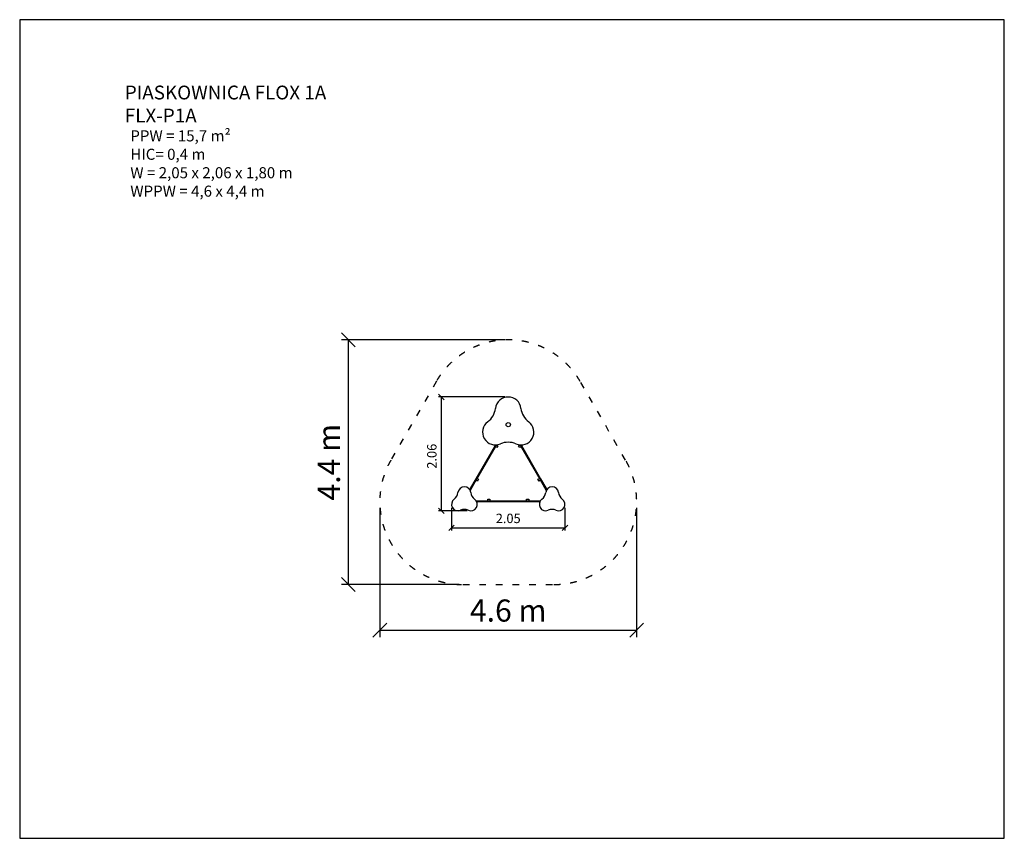
# Model space of a CAD drawing. Units: millimetres. Extents: x 1653 to 19453, y 732 to 15532.
import ezdxf

# ---------------------------------------------------------------- set-up
doc = ezdxf.new("R2010")
doc.units = ezdxf.units.MM
doc.linetypes.add('ACAD_ISO03W100', pattern=[30, 12, -18])
doc.layers.add('MV', color=2, linetype='Continuous', plot=False)
for name, color, linetype in [('strefa bezpieczeństwa', 6, 'ACAD_ISO03W100'), ('Tekst', 7, 'Continuous'), ('Widoczne (ISO)', 5, 'Continuous'), ('wymiary 100 strefy', 5, 'Continuous')]:
    doc.layers.add(name, color=color, linetype=linetype)
doc.styles.get("Standard").update_dxf_attribs({"font": 'arial.ttf'})
doc.dimstyles.new('FK_rzuty 100_m', dxfattribs={"dimscale": 100, "dimtxt": 2.5, "dimasz": 2.5, "dimexe": 1.25, "dimexo": 0.625, "dimtad": 1, "dimlfac": 0.001, "dimrnd": 0.01, "dimzin": 1, "dimdsep": 46, "dimtxsty": 'Standard', "dimblk": 'OBLIQUE', "dimblk1": 'ARCHTICK', "dimblk2": 'OBLIQUE', "dimcen": 2.5, "dimadec": 0, "dimazin": 0, "dimtfac": 1, "dimtmove": 0, "dimatfit": 3, "dimfxl": 1, "dimarcsym": 0})
doc.dimstyles.new('FK_rzuty 100_STREFY', dxfattribs={"dimscale": 100, "dimtxt": 4, "dimasz": 2.5, "dimexe": 1.25, "dimexo": 0.625, "dimgap": 1, "dimtad": 1, "dimdec": 1, "dimlfac": 0.001, "dimrnd": 0.01, "dimzin": 1, "dimdsep": 46, "dimtxsty": 'Standard', "dimblk": 'OBLIQUE', "dimcen": 2.5, "dimadec": 0, "dimazin": 0, "dimtfac": 1, "dimtdec": 1, "dimtmove": 0, "dimatfit": 3, "dimfxl": 1, "dimarcsym": 0})

# ---------------------------------------------------------------- blocks, each defined once
blk = doc.blocks.new('_Oblique')
at = {"color": 0, "linetype": 'ByBlock', "lineweight": -2}
blk.add_line((-0.5, -0.5), (0.5, 0.5), dxfattribs=at)
blk = doc.blocks.new('*D8')
at = {"layer": 'Defpoints', "color": 0, "transparency": 16777216}
for p in [(8163, 6770), (12806, 6770), (12806, 4494)]:
    blk.add_point(p, dxfattribs=at)
at = {"layer": 'wymiary 100 strefy', "color": 0, "lineweight": -2, "transparency": 16777216}
for p, q in [((8163, 6708), (8163, 4369)), ((12806, 6708), (12806, 4369)), ((8163, 4494), (12806, 4494))]:
    blk.add_line(p, q, dxfattribs=at)
at = {"layer": 'wymiary 100 strefy', "color": 0, "lineweight": -2, "transparency": 16777216, "xscale": 250, "yscale": 250, "zscale": 250, "rotation": 180}
blk.add_blockref('_Oblique', (8163, 4494), dxfattribs=at)
at = {"layer": 'wymiary 100 strefy', "color": 0, "lineweight": -2, "transparency": 16777216, "xscale": 250, "yscale": 250, "zscale": 250}
blk.add_blockref('_Oblique', (12806, 4494), dxfattribs=at)
at = {"layer": 'wymiary 100 strefy', "color": 0, "transparency": 16777216, "insert": (10484, 4798), "char_height": 400, "attachment_point": 5}
blk.add_mtext('4.6 m', dxfattribs=at)
blk = doc.blocks.new('*D9')
at = {"layer": 'Defpoints', "color": 0, "transparency": 16777216}
for p in [(7594, 9745), (10484, 9745), (9662, 5320)]:
    blk.add_point(p, dxfattribs=at)
at = {"layer": 'wymiary 100 strefy', "color": 0, "lineweight": -2, "transparency": 16777216}
for p, q in [((10422, 9745), (7469, 9745)), ((7594, 5320), (7594, 9745)), ((9600, 5320), (7469, 5320))]:
    blk.add_line(p, q, dxfattribs=at)
at = {"layer": 'wymiary 100 strefy', "color": 0, "lineweight": -2, "transparency": 16777216, "xscale": 250, "yscale": 250, "zscale": 250}
for p, rotation in [((7594, 9745), 90), ((7594, 5320), 270)]:
    blk.add_blockref('_Oblique', p, dxfattribs=dict(at, rotation=rotation))
at = {"layer": 'wymiary 100 strefy', "color": 0, "transparency": 16777216, "insert": (7294, 7532), "char_height": 400, "attachment_point": 5, "rotation": 90}
blk.add_mtext('4.4 m', dxfattribs=at)
blk = doc.blocks.new('*D10')
at = {"color": 0, "lineweight": -2, "transparency": 16777216}
for p, q in [((9459, 6708), (9459, 6295)), ((11510, 6708), (11510, 6295)), ((9459, 6345), (11510, 6345))]:
    blk.add_line(p, q, dxfattribs=at)
at = {"layer": 'Defpoints', "color": 0, "transparency": 16777216}
for p in [(9459, 6770), (11510, 6770), (11510, 6345)]:
    blk.add_point(p, dxfattribs=at)
at = {"color": 0, "lineweight": -2, "transparency": 16777216, "xscale": 100, "yscale": 100, "zscale": 100, "rotation": 180}
blk.add_blockref('_Oblique', (9459, 6345), dxfattribs=at)
at = {"color": 0, "lineweight": -2, "transparency": 16777216, "xscale": 100, "yscale": 100, "zscale": 100}
blk.add_blockref('_Oblique', (11510, 6345), dxfattribs=at)
at = {"color": 0, "transparency": 16777216, "insert": (10484, 6494), "char_height": 170, "attachment_point": 5}
blk.add_mtext('2.05', dxfattribs=at)
blk = doc.blocks.new('_ArchTick')
at = {"color": 0, "linetype": 'ByBlock', "const_width": 0.15}
blk.add_lwpolyline([(-0.5, -0.5), (0.5, 0.5)], dxfattribs=at)
blk = doc.blocks.new('*D11')
at = {"color": 0, "lineweight": -2, "transparency": 16777216}
for p, q in [((10422, 8711), (9224, 8711)), ((9274, 8711), (9274, 6654)), ((9745, 6654), (9224, 6654))]:
    blk.add_line(p, q, dxfattribs=at)
at = {"layer": 'Defpoints', "color": 0, "transparency": 16777216}
for p in [(10484, 8711), (9274, 6654), (9807, 6654)]:
    blk.add_point(p, dxfattribs=at)
at = {"color": 0, "lineweight": -2, "transparency": 16777216, "xscale": 100, "yscale": 100, "zscale": 100}
for p, rotation in [((9274, 8711), 90), ((9274, 6654), 270)]:
    blk.add_blockref('_Oblique', p, dxfattribs=dict(at, rotation=rotation))
at = {"color": 0, "transparency": 16777216, "insert": (9125, 7640), "char_height": 170, "attachment_point": 5, "rotation": 90}
blk.add_mtext('2.06', dxfattribs=at)

msp = doc.modelspace()

# ---------------------------------------------------------------- linework, layer by layer
at = {"layer": 'MV'}
msp.add_lwpolyline([(1652.524, 732.345), (19452.524, 732.345), (19452.524, 15532.345), (1652.524, 15532.345)], close=True, dxfattribs=at)
at = {"layer": 'strefa bezpieczeństwa', "ltscale": 10}
msp.add_lwpolyline([(11783.501, 8994.508, 0.577350269), (9185.425, 8994.508), (8362.981, 7569.993, 0.577350696), (9662.018, 5319.992), (11306.908, 5319.992, 0.577350771), (12605.945, 7569.994), (11783.501, 8994.508)], format="xyb", dxfattribs=at)
at = {"layer": 'Widoczne (ISO)'}
for p, q in [((10247.279, 7833.693), (9899.202, 7230.807)), ((10253.51, 7844.485), (10247.279, 7833.693)), ((10271.272, 7845.25), (10260.269, 7826.193)), ((10271.231, 7845.179), (10297.212, 7830.179)), ((10671.714, 7830.179), (10697.695, 7845.179)), ((10697.654, 7845.25), (10708.657, 7826.193)), ((10715.416, 7844.485), (10721.647, 7833.693)), ((10721.647, 7833.693), (11069.723, 7230.807)), ((10260.269, 7826.193), (9912.193, 7223.307)), ((10277.212, 7795.538), (10251.231, 7810.538)), ((10297.212, 7830.179), (10277.212, 7795.538)), ((10691.714, 7795.538), (10671.714, 7830.179)), ((10717.695, 7810.538), (10691.714, 7795.538)), ((10708.657, 7826.193), (11056.733, 7223.307)), ((9899.202, 7230.807), (9787.106, 7036.65)), ((9912.193, 7223.307), (9796.167, 7022.345)), ((9927.212, 7189.32), (9901.231, 7204.32)), ((9921.231, 7238.961), (9947.212, 7223.961)), ((9947.212, 7223.961), (9927.212, 7189.32)), ((11021.714, 7223.961), (11047.695, 7238.961)), ((11041.714, 7189.32), (11021.714, 7223.961)), ((11067.695, 7204.32), (11041.714, 7189.32)), ((11056.733, 7223.307), (11172.759, 7022.345)), ((11069.723, 7230.807), (11181.82, 7036.65)), ((9796.167, 7022.345), (9795.802, 7021.713)), ((11172.759, 7022.345), (11173.124, 7021.713)), ((9903.606, 6834.992), (9904.336, 6834.992)), ((9904.336, 6834.992), (10136.387, 6834.992)), ((9912.193, 6819.992), (10136.387, 6819.992)), ((10114.463, 6864.992), (10154.463, 6864.992)), ((10114.463, 6834.992), (10114.463, 6864.992)), ((10136.387, 6834.992), (10832.539, 6834.992)), ((10136.387, 6819.992), (10832.539, 6819.992)), ((10154.463, 6864.992), (10154.463, 6834.992)), ((10814.463, 6864.992), (10854.463, 6864.992)), ((10814.463, 6834.992), (10814.463, 6864.992)), ((10832.539, 6834.992), (11064.59, 6834.992)), ((10832.539, 6819.992), (11056.732, 6819.992)), ((10854.463, 6864.992), (10854.463, 6834.992)), ((11064.59, 6834.992), (11065.32, 6834.992))]:
    msp.add_line(p, q, dxfattribs=at)
msp.add_circle((10484.463, 8210.508), 38, dxfattribs=at)
for centre, radius, start, end in [((10484.463, 8478.457), 232.051, 6.4218215, 173.5781785), ((9907.976, 8543.343), 348.076, 306.4218215, 353.5781785), ((11060.95, 8543.343), 348.076, 186.4218215, 233.5781785), ((10252.412, 8076.533), 232.051, 126.4218215, 293.5781785), ((10716.514, 8076.533), 232.051, 246.4218215, 53.5781785), ((10484.463, 7544.838), 348.076, 66.4218215, 113.5781785), ((9403.219, 7003.409), 174.038, 306.4218215, 353.5781785), ((9691.463, 6970.966), 116.025, 6.4218215, 173.5781785), ((9979.706, 7003.409), 174.038, 186.4218215, 233.5781785), ((10989.219, 7003.409), 174.038, 306.4218215, 353.5781785), ((11277.463, 6970.966), 116.025, 6.4218215, 173.5781785), ((11565.706, 7003.409), 174.038, 186.4218215, 233.5781785), ((9575.438, 6770.004), 116.025, 126.4218215, 293.5781785), ((9807.488, 6770.004), 116.025, 246.4218215, 53.5781785), ((11161.438, 6770.004), 116.025, 126.4218215, 293.5781785), ((11393.488, 6770.004), 116.025, 246.4218215, 53.5781785), ((9691.463, 6504.157), 174.038, 66.4218215, 113.5781785), ((11277.463, 6504.157), 174.038, 66.4218215, 113.5781785)]:
    msp.add_arc(centre, radius, start, end, dxfattribs=at)

# ---------------------------------------------------------------- texts
at = {"layer": 'Tekst'}
for s, width, insert, char_height, attachment_point in [('PIASKOWNICA FLOX 1A\\PFLX-P1A', 6150.31468, (3552.524, 13673.818), 250, 7), ('{\\fArial|b0|i1|c238|p34;PPW = 15,7 m²\\PHIC= 0,4 m\\PW = 2,05 x 2,06 x 1,80 m\\PWPPW = 4,6 x 4,4 m}', 4210.28346, (3652.524, 13532.345), 200, 1)]:
    msp.add_mtext_dynamic_manual_height_columns(s, width=width, gutter_width=12.5, heights=[0], dxfattribs=dict(at, insert=insert, char_height=char_height, attachment_point=attachment_point))

# ---------------------------------------------------------------- dimensions: what is measured, and where the dimension line sits
dim = msp.add_linear_dim(base=(9274.262, 6653.979), p1=(10484.463, 8710.508), p2=(9807.488, 6653.979), angle=90, dimstyle='FK_rzuty 100_m', override={"dimtxt": 1.7, "dimasz": 1, "dimexe": 0.5})
dim.commit()
dim.dimension.update_dxf_attribs({"geometry": '*D11', "text_midpoint": (9274.262, 7639.883), "dimtype": 160})
dim = msp.add_linear_dim(base=(11509.514, 6344.6), p1=(9459.412, 6770.004), p2=(11509.514, 6770.004), dimstyle='FK_rzuty 100_m', override={"dimtxt": 1.7, "dimasz": 1, "dimexe": 0.5})
dim.commit()
dim.dimension.update_dxf_attribs({"geometry": '*D10', "text_midpoint": (10484.463, 6344.6), "dimtype": 160})
at = {"layer": 'wymiary 100 strefy'}
dim = msp.add_linear_dim(base=(7593.848, 9744.508), p1=(9662.018, 5319.992), p2=(10484.463, 9744.508), angle=90, dimstyle='FK_rzuty 100_STREFY', override={"dimpost": ' m'}, dxfattribs=at)
dim.commit()
dim.dimension.update_dxf_attribs({"geometry": '*D9', "text_midpoint": (7593.848, 7532.25), "dimtype": 160})
dim = msp.add_linear_dim(base=(12806.075, 4493.803), p1=(8162.851, 6770.004), p2=(12806.075, 6770.004), dimstyle='FK_rzuty 100_STREFY', override={"dimpost": ' m'}, dxfattribs=at)
dim.commit()
dim.dimension.update_dxf_attribs({"geometry": '*D8', "text_midpoint": (10484.463, 4493.803), "dimtype": 160})

doc.saveas('drawing.dxf')
